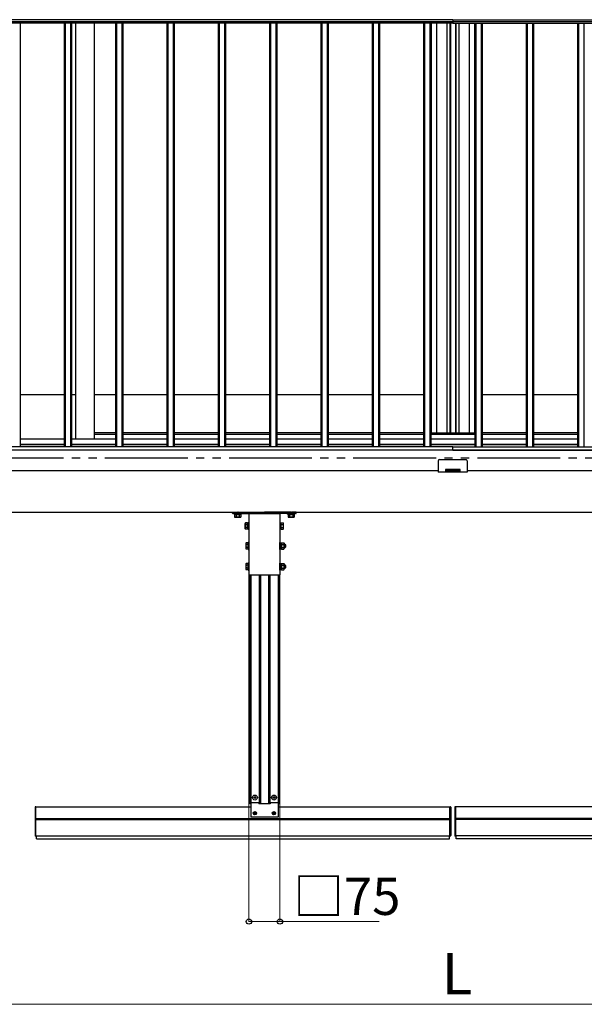
# Model space of a CAD drawing. Extents: x 0 to 15840, y 0 to 25651.
# Drawn here: x 3138 to 4502, y 3786 to 6165 of the extents above; entities that cross this region are included whole.
import ezdxf

# ---------------------------------------------------------------- set-up
doc = ezdxf.new("R2010")
doc.units = 0
doc.linetypes.add('YDIVIDE_1', pattern=[15, 10, -1, 1, -1, 1, -1])
doc.layers.add('YKK_A1', color=4, linetype='CONTINUOUS', lineweight=30)
doc.layers.add('YKK_D', color=6, linetype='CONTINUOUS', lineweight=13)
doc.styles.get("Standard").update_dxf_attribs({"font": 'txt', "bigfont": 'BIGFONT'})

msp = doc.modelspace()

# ---------------------------------------------------------------- linework, layer by layer
at = {"layer": 'YKK_A1'}
for p, q in [((4184.4, 6165.4), (2402.4, 6165.4)), ((4184.4, 6165.4), (4184.4, 6157.4)), ((4184.4, 6165.4), (5966.4, 6165.4)), ((4184.4, 6165.4), (4184.4, 6157.4)), ((5966.9, 6160.4), (2401.9, 6160.4)), ((4184.4, 6157.4), (2402.4, 6157.4)), ((3139.4, 6157.4), (3139.4, 5133.4)), ((3245.4, 6157.4), (3245.4, 5133.4)), ((3248, 6157.4), (3248, 5133.4)), ((3260.8, 6157.4), (3260.8, 5133.4)), ((3263.4, 6157.4), (3263.4, 5133.4)), ((3273.2, 6157.4), (3273.2, 5152.4)), ((3318.2, 6157.4), (3318.2, 5152.4)), ((3369.4, 6157.4), (3369.4, 5133.4)), ((3372, 6157.4), (3372, 5133.4)), ((3384.8, 6157.4), (3384.8, 5133.4)), ((3387.4, 6157.4), (3387.4, 5133.4)), ((3493.4, 6157.4), (3493.4, 5133.4)), ((3496, 6157.4), (3496, 5133.4)), ((3508.8, 6157.4), (3508.8, 5133.4)), ((3511.4, 6157.4), (3511.4, 5133.4)), ((3617.4, 6157.4), (3617.4, 5133.4)), ((3620, 6157.4), (3620, 5133.4)), ((3632.8, 6157.4), (3632.8, 5133.4)), ((3635.4, 6157.4), (3635.4, 5133.4)), ((3741.4, 6157.4), (3741.4, 5133.4)), ((3744, 6157.4), (3744, 5133.4)), ((3756.8, 6157.4), (3756.8, 5133.4)), ((3759.4, 6157.4), (3759.4, 5133.4)), ((3865.4, 6157.4), (3865.4, 5133.4)), ((3868, 6157.4), (3868, 5133.4)), ((3880.8, 6157.4), (3880.8, 5133.4)), ((3883.4, 6157.4), (3883.4, 5133.4)), ((3989.4, 6157.4), (3989.4, 5133.4)), ((3992, 6157.4), (3992, 5133.4)), ((4004.8, 6157.4), (4004.8, 5133.4)), ((4007.4, 6157.4), (4007.4, 5133.4)), ((4113.4, 6157.4), (4113.4, 5133.4)), ((4116, 6157.4), (4116, 5133.4)), ((4128.8, 6157.4), (4128.8, 5133.4)), ((4131.4, 6157.4), (4131.4, 5133.4)), ((4131.9, 6157.4), (4131.9, 5166.9)), ((4145.1, 6157.4), (4145.1, 5166.9)), ((4169.7, 6157.4), (4169.7, 5166.9)), ((4176.9, 6157.4), (4176.9, 5166.9)), ((4178.9, 6157.4), (4178.9, 5166.9)), ((4184.4, 6157.4), (5966.4, 6157.4)), ((4190.7, 6157.4), (4190.7, 5166.9)), ((4191.9, 6157.4), (4191.9, 5166.9)), ((4199.1, 6157.4), (4199.1, 5166.9)), ((4223.7, 6157.4), (4223.7, 5166.9)), ((4236.9, 6157.4), (4236.9, 5166.9)), ((4237.4, 6157.4), (4237.4, 5133.4)), ((4240, 6157.4), (4240, 5133.4)), ((4252.8, 6157.4), (4252.8, 5133.4)), ((4255.4, 6157.4), (4255.4, 5133.4)), ((4361.4, 6157.4), (4361.4, 5133.4)), ((4364, 6157.4), (4364, 5133.4)), ((4376.8, 6157.4), (4376.8, 5133.4)), ((4379.4, 6157.4), (4379.4, 5133.4)), ((4485.4, 6157.4), (4485.4, 5133.4)), ((4488, 6157.4), (4488, 5133.4)), ((4500.8, 6157.4), (4500.8, 5133.4)), ((3245.4, 5258.9), (3139.4, 5258.9)), ((3273.2, 5258.9), (3263.4, 5258.9)), ((3369.4, 5258.9), (3318.2, 5258.9)), ((3493.4, 5258.9), (3387.4, 5258.9)), ((3617.4, 5258.9), (3511.4, 5258.9)), ((3741.4, 5258.9), (3635.4, 5258.9)), ((3865.4, 5258.9), (3759.4, 5258.9)), ((3989.4, 5258.9), (3883.4, 5258.9)), ((4113.4, 5258.9), (4007.4, 5258.9)), ((4131.9, 5258.9), (4131.4, 5258.9)), ((4237.4, 5258.9), (4236.9, 5258.9)), ((4361.4, 5258.9), (4255.4, 5258.9)), ((4485.4, 5258.9), (4379.4, 5258.9)), ((3369.4, 5166.9), (3318.2, 5166.9)), ((3493.4, 5166.9), (3387.4, 5166.9)), ((3617.4, 5166.9), (3511.4, 5166.9)), ((3741.4, 5166.9), (3635.4, 5166.9)), ((3865.4, 5166.9), (3759.4, 5166.9)), ((3989.4, 5166.9), (3883.4, 5166.9)), ((4113.4, 5166.9), (4007.4, 5166.9)), ((4131.9, 5166.9), (4131.4, 5166.9)), ((4131.9, 5166.9), (4236.9, 5166.9)), ((4237.4, 5166.9), (4236.9, 5166.9)), ((4361.4, 5166.9), (4255.4, 5166.9)), ((4485.4, 5166.9), (4379.4, 5166.9)), ((3139.4, 5152.4), (3245.4, 5152.4)), ((3245.4, 5138.9), (3139.4, 5138.9)), ((3263.4, 5152.4), (3318.2, 5152.4)), ((3369.4, 5138.9), (3263.4, 5138.9)), ((3493.4, 5138.9), (3387.4, 5138.9)), ((3617.4, 5138.9), (3511.4, 5138.9)), ((3741.4, 5138.9), (3635.4, 5138.9)), ((3865.4, 5138.9), (3759.4, 5138.9)), ((3989.4, 5138.9), (3883.4, 5138.9)), ((4113.4, 5138.9), (4007.4, 5138.9)), ((4237.4, 5138.9), (4131.4, 5138.9)), ((4361.4, 5138.9), (4255.4, 5138.9)), ((4485.4, 5138.9), (4379.4, 5138.9)), ((5966.9, 5125.4), (2401.9, 5125.4)), ((4184.4, 5133.4), (2402.4, 5133.4)), ((4184.4, 5125.4), (2402.4, 5125.4)), ((4184.4, 5125.4), (4184.4, 5133.4)), ((4184.4, 5125.4), (4184.4, 5133.4)), ((4184.4, 5133.4), (5966.4, 5133.4)), ((4184.4, 5125.4), (5966.4, 5125.4)), ((4149.4, 5099.4), (4149.4, 5072.4)), ((4152.4, 5102.4), (4216.4, 5102.4)), ((4219.4, 5099.4), (4219.4, 5072.4)), ((4149.4, 5075.4), (2851.9, 5075.4)), ((4219.4, 5072.4), (4149.4, 5072.4)), ((4201.9, 5078.4), (4166.9, 5078.4)), ((4166.9, 5078.4), (4166.9, 5072.4)), ((4201.9, 5075.4), (4166.9, 5075.4)), ((4201.9, 5075.4), (4166.9, 5075.4)), ((4201.9, 5072.4), (4201.9, 5078.4)), ((5516.9, 5075.4), (4219.4, 5075.4)), ((2401.9, 4975.9), (5966.9, 4975.9)), ((3656.4, 4971.9), (3673.4, 4971.9)), ((3656.4, 4970.3), (3656.4, 4971.9)), ((3673.4, 4970.3), (3656.4, 4970.3)), ((3657.4, 4968.7), (3657.4, 4963.8)), ((3672.4, 4968.7), (3657.4, 4968.7)), ((3658.4, 4963.2), (3657.4, 4963.8)), ((3657.9, 4968.7), (3657.9, 4970.3)), ((3671.4, 4963.2), (3658.4, 4963.2)), ((3668.9, 4968.7), (3660.9, 4968.7)), ((3661.2, 4968.7), (3661.2, 4963.8)), ((3668.7, 4968.7), (3668.7, 4963.8)), ((3671.4, 4963.2), (3672.4, 4963.8)), ((3672, 4970.3), (3672, 4968.7)), ((3672.4, 4968.7), (3672.4, 4963.8)), ((3673.4, 4971.9), (3673.4, 4970.3)), ((3691.9, 4971.9), (3691.9, 4823.9)), ((3691.9, 4971.9), (3766.9, 4971.9)), ((3766.9, 4971.9), (3766.9, 4823.9)), ((3785.4, 4971.9), (3802.4, 4971.9)), ((3785.4, 4970.3), (3785.4, 4971.9)), ((3802.4, 4970.3), (3785.4, 4970.3)), ((3786.4, 4968.7), (3786.4, 4963.8)), ((3801.4, 4968.7), (3786.4, 4968.7)), ((3787.4, 4963.2), (3786.4, 4963.8)), ((3786.9, 4968.7), (3786.9, 4970.3)), ((3800.4, 4963.2), (3787.4, 4963.2)), ((3797.9, 4968.7), (3789.9, 4968.7)), ((3790.2, 4968.7), (3790.2, 4963.8)), ((3797.7, 4968.7), (3797.7, 4963.8)), ((3800.4, 4963.2), (3801.4, 4963.8)), ((3801, 4970.3), (3801, 4968.7)), ((3801.4, 4968.7), (3801.4, 4963.8)), ((3802.4, 4971.9), (3802.4, 4970.3)), ((3691.9, 4823.9), (3766.9, 4823.9)), ((3177.4, 4193.4), (3177.4, 4263.4)), ((3177.4, 4263.4), (3696.5, 4263.4)), ((3762.3, 4263.4), (4177.4, 4263.4)), ((4177.4, 4193.4), (4177.4, 4263.4)), ((4191.4, 4193.4), (4191.4, 4263.4)), ((4606.5, 4263.4), (4191.4, 4263.4)), ((3177.4, 4235.4), (4177.4, 4235.4)), ((3704.2, 4248.4), (3705.3, 4248.4)), ((3704.2, 4247.4), (3705.3, 4247.4)), ((3705.3, 4248.4), (3705.8, 4248.5)), ((3705.3, 4247.4), (3705.8, 4247.3)), ((3705.9, 4249.1), (3705.8, 4248.5)), ((3705.9, 4246.8), (3705.8, 4247.3)), ((3705.9, 4250.2), (3705.9, 4249.1)), ((3705.9, 4245.7), (3705.9, 4246.8)), ((3706.9, 4250.2), (3706.9, 4249.1)), ((3706.9, 4249.1), (3707, 4248.5)), ((3706.9, 4246.8), (3707, 4247.3)), ((3706.9, 4245.7), (3706.9, 4246.8)), ((3707.6, 4248.4), (3707, 4248.5)), ((3707.6, 4247.4), (3707, 4247.3)), ((3708.7, 4248.4), (3707.6, 4248.4)), ((3708.7, 4247.4), (3707.6, 4247.4)), ((3750.2, 4248.4), (3751.3, 4248.4)), ((3750.2, 4247.4), (3751.3, 4247.4)), ((3751.3, 4248.4), (3751.8, 4248.5)), ((3751.3, 4247.4), (3751.8, 4247.3)), ((3751.9, 4249.1), (3751.8, 4248.5)), ((3751.9, 4246.8), (3751.8, 4247.3)), ((3751.9, 4250.2), (3751.9, 4249.1)), ((3751.9, 4245.7), (3751.9, 4246.8)), ((3752.9, 4250.2), (3752.9, 4249.1)), ((3752.9, 4249.1), (3753, 4248.5)), ((3752.9, 4246.8), (3753, 4247.3)), ((3752.9, 4245.7), (3752.9, 4246.8)), ((3753.6, 4248.4), (3753, 4248.5)), ((3753.6, 4247.4), (3753, 4247.3)), ((3754.7, 4248.4), (3753.6, 4248.4)), ((3754.7, 4247.4), (3753.6, 4247.4)), ((5191.4, 4235.4), (4191.4, 4235.4)), ((3177.4, 4232.9), (4177.4, 4232.9)), ((5191.4, 4232.9), (4191.4, 4232.9)), ((3177.4, 4193.4), (4177.4, 4193.4)), ((3178.4, 4186.4), (3178.4, 4193.4)), ((4176.4, 4186.4), (4176.4, 4193.4)), ((5191.4, 4193.4), (4191.4, 4193.4)), ((4192.4, 4186.4), (4192.4, 4193.4)), ((3178.4, 4186.4), (4176.4, 4186.4)), ((5190.4, 4186.4), (4192.4, 4186.4))]:
    msp.add_line(p, q, dxfattribs=at)
at = {"layer": 'YKK_A1', "ltscale": 0.5}
for p, q in [((3318.2, 5163.9), (3369.4, 5163.9)), ((3387.4, 5163.9), (3493.4, 5163.9)), ((3511.4, 5163.9), (3617.4, 5163.9)), ((3635.4, 5163.9), (3741.4, 5163.9)), ((3759.4, 5163.9), (3865.4, 5163.9)), ((3883.4, 5163.9), (3989.4, 5163.9)), ((4007.4, 5163.9), (4113.4, 5163.9)), ((4131.4, 5163.9), (4237.4, 5163.9)), ((4255.4, 5163.9), (4361.4, 5163.9)), ((4379.4, 5163.9), (4485.4, 5163.9)), ((3139.4, 5138.9), (3245.4, 5138.9)), ((3263.4, 5138.9), (3369.4, 5138.9)), ((3318.2, 5152.4), (3369.4, 5152.4)), ((3387.4, 5152.4), (3493.4, 5152.4)), ((3387.4, 5138.9), (3493.4, 5138.9)), ((3511.4, 5152.4), (3617.4, 5152.4)), ((3511.4, 5138.9), (3617.4, 5138.9)), ((3635.4, 5152.4), (3741.4, 5152.4)), ((3635.4, 5138.9), (3741.4, 5138.9)), ((3759.4, 5152.4), (3865.4, 5152.4)), ((3759.4, 5138.9), (3865.4, 5138.9)), ((3883.4, 5152.4), (3989.4, 5152.4)), ((3883.4, 5138.9), (3989.4, 5138.9)), ((4007.4, 5152.4), (4113.4, 5152.4)), ((4007.4, 5138.9), (4113.4, 5138.9)), ((4131.4, 5152.4), (4237.4, 5152.4)), ((4131.4, 5138.9), (4237.4, 5138.9)), ((4255.4, 5152.4), (4361.4, 5152.4)), ((4255.4, 5138.9), (4361.4, 5138.9)), ((4379.4, 5152.4), (4485.4, 5152.4)), ((4379.4, 5138.9), (4485.4, 5138.9))]:
    msp.add_line(p, q, dxfattribs=at)
at = {"layer": 'YKK_A1', "linetype": 'YDIVIDE_1', "ltscale": 20}
msp.add_line((13744.1, 5105.9), (1314.4, 5105.9), dxfattribs=at)
at = {"layer": 'YKK_A1', "linetype": 'Continuous', "ltscale": 2}
for p, q in [((3652.4, 4972.9), (3652.4, 4974.9)), ((3653.4, 4975.9), (3664.3, 4975.9)), ((3665.6, 4975.9), (3729.4, 4975.9)), ((3793.3, 4975.9), (3729.4, 4975.9)), ((3805.4, 4975.9), (3794.6, 4975.9)), ((3806.4, 4972.9), (3806.4, 4974.9)), ((3653.4, 4971.9), (3694.2, 4971.9)), ((3694.2, 4971.9), (3729.4, 4971.9)), ((3764.6, 4971.9), (3729.4, 4971.9)), ((3805.4, 4971.9), (3764.6, 4971.9))]:
    msp.add_line(p, q, dxfattribs=at)
at = {"layer": 'YKK_A1', "linetype": 'Continuous'}
for p, q in [((3683.2, 4948.4), (3683.8, 4949.4)), ((3683.2, 4935.4), (3683.2, 4948.4)), ((3688.7, 4949.4), (3683.8, 4949.4)), ((3688.7, 4934.4), (3688.7, 4949.4)), ((3688.7, 4949), (3690.3, 4949)), ((3690.3, 4933.4), (3690.3, 4950.4)), ((3690.3, 4950.4), (3691.9, 4950.4)), ((3691.9, 4950.4), (3691.9, 4933.4)), ((3766.9, 4950.4), (3766.9, 4933.4)), ((3768.5, 4950.4), (3766.9, 4950.4)), ((3768.5, 4933.4), (3768.5, 4950.4)), ((3770.1, 4949), (3768.5, 4949)), ((3770.1, 4949.4), (3775, 4949.4)), ((3770.1, 4934.4), (3770.1, 4949.4)), ((3775.6, 4948.4), (3775, 4949.4)), ((3775.6, 4935.4), (3775.6, 4948.4)), ((3683.2, 4935.4), (3683.8, 4934.4)), ((3688.7, 4945.7), (3683.8, 4945.7)), ((3688.7, 4938.2), (3683.8, 4938.2)), ((3688.7, 4934.4), (3683.8, 4934.4)), ((3688.7, 4937.9), (3688.7, 4945.9)), ((3690.3, 4934.9), (3688.7, 4934.9)), ((3691.9, 4933.4), (3690.3, 4933.4)), ((3766.9, 4933.4), (3768.5, 4933.4)), ((3768.5, 4934.9), (3770.1, 4934.9)), ((3770.1, 4937.9), (3770.1, 4945.9)), ((3770.1, 4945.7), (3775, 4945.7)), ((3770.1, 4938.2), (3775, 4938.2)), ((3770.1, 4934.4), (3775, 4934.4)), ((3775.6, 4935.4), (3775, 4934.4)), ((3684.8, 4900.4), (3685.4, 4901.4)), ((3690.3, 4901.4), (3685.4, 4901.4)), ((3691.9, 4902.4), (3690.3, 4902.4)), ((3690.3, 4902.4), (3690.3, 4885.4)), ((3690.3, 4886.4), (3690.3, 4901.4)), ((3691.9, 4885.4), (3691.9, 4902.4)), ((3766.9, 4885.4), (3766.9, 4902.4)), ((3766.9, 4902.4), (3768.5, 4902.4)), ((3768.5, 4902.4), (3768.5, 4885.4)), ((3768.5, 4901.6), (3770.5, 4901.6)), ((3770.5, 4901.6), (3770.5, 4886.2)), ((3770.5, 4886.4), (3770.5, 4901.4)), ((3770.5, 4901.4), (3776.4, 4901.4)), ((3776.4, 4901.4), (3777, 4900.4)), ((3684.8, 4900.4), (3684.8, 4887.4)), ((3684.8, 4887.4), (3685.4, 4886.4)), ((3690.3, 4897.7), (3685.4, 4897.7)), ((3690.3, 4890.2), (3685.4, 4890.2)), ((3690.3, 4886.4), (3685.4, 4886.4)), ((3690.3, 4885.4), (3691.9, 4885.4)), ((3768.5, 4885.4), (3766.9, 4885.4)), ((3770.5, 4886.2), (3768.5, 4886.2)), ((3770.5, 4897.7), (3776.4, 4897.7)), ((3770.5, 4890.2), (3776.4, 4890.2)), ((3770.5, 4886.4), (3776.4, 4886.4)), ((3776.4, 4886.4), (3777, 4887.4)), ((3777, 4900.4), (3777, 4887.4)), ((3777, 4897.9), (3779.1, 4897.9)), ((3777, 4897.2), (3779.8, 4897.2)), ((3777, 4890.6), (3779.8, 4890.6)), ((3777, 4889.9), (3779.1, 4889.9)), ((3779.1, 4897.9), (3780.3, 4896.7)), ((3779.1, 4897.9), (3779.1, 4889.9)), ((3779.1, 4889.9), (3780.3, 4891.1)), ((3780.3, 4896.7), (3780.3, 4891.1)), ((3684.8, 4850.4), (3685.4, 4851.4)), ((3684.8, 4850.4), (3684.8, 4837.4)), ((3684.8, 4837.4), (3685.4, 4836.4)), ((3690.3, 4851.4), (3685.4, 4851.4)), ((3690.3, 4847.7), (3685.4, 4847.7)), ((3690.3, 4840.2), (3685.4, 4840.2)), ((3690.3, 4836.4), (3685.4, 4836.4)), ((3691.9, 4852.4), (3690.3, 4852.4)), ((3690.3, 4852.4), (3690.3, 4835.4)), ((3690.3, 4836.4), (3690.3, 4851.4)), ((3690.3, 4835.4), (3691.9, 4835.4)), ((3691.9, 4835.4), (3691.9, 4852.4)), ((3766.9, 4835.4), (3766.9, 4852.4)), ((3766.9, 4852.4), (3768.5, 4852.4)), ((3768.5, 4835.4), (3766.9, 4835.4)), ((3768.5, 4852.4), (3768.5, 4835.4)), ((3768.5, 4851.6), (3770.5, 4851.6)), ((3770.5, 4836.2), (3768.5, 4836.2)), ((3770.5, 4851.6), (3770.5, 4836.2)), ((3770.5, 4836.4), (3770.5, 4851.4)), ((3770.5, 4851.4), (3776.4, 4851.4)), ((3770.5, 4847.7), (3776.4, 4847.7)), ((3770.5, 4840.2), (3776.4, 4840.2)), ((3770.5, 4836.4), (3776.4, 4836.4)), ((3776.4, 4851.4), (3777, 4850.4)), ((3776.4, 4836.4), (3777, 4837.4)), ((3777, 4850.4), (3777, 4837.4)), ((3777, 4847.9), (3779.1, 4847.9)), ((3777, 4847.2), (3779.8, 4847.2)), ((3777, 4840.6), (3779.8, 4840.6)), ((3777, 4839.9), (3779.1, 4839.9)), ((3779.1, 4847.9), (3780.3, 4846.7)), ((3779.1, 4847.9), (3779.1, 4839.9)), ((3779.1, 4839.9), (3780.3, 4841.1)), ((3780.3, 4846.7), (3780.3, 4841.1)), ((3175.4, 4262.9), (3175.4, 4193.9)), ((3177.4, 4263.9), (3176.4, 4263.9)), ((3177.4, 4192.9), (3177.4, 4263.9)), ((4177.4, 4192.9), (4177.4, 4263.9)), ((4177.4, 4263.9), (4178.4, 4263.9)), ((4179.4, 4262.9), (4179.4, 4193.9)), ((4189.4, 4262.9), (4189.4, 4193.9)), ((4191.4, 4263.9), (4190.4, 4263.9)), ((4191.4, 4192.9), (4191.4, 4263.9)), ((3177.4, 4192.9), (3176.4, 4192.9)), ((4177.4, 4192.9), (4178.4, 4192.9)), ((4191.4, 4192.9), (4190.4, 4192.9))]:
    msp.add_line(p, q, dxfattribs=at)
at = {"layer": 'YKK_A1', "ltscale": 5}
for p, q in [((3694.2, 4823.9), (3694.2, 4270.9)), ((3696.2, 4823.9), (3696.2, 4270.9)), ((3716.4, 4823.9), (3716.4, 4270.9)), ((3719.9, 4823.9), (3719.9, 4270.9)), ((3738.9, 4823.9), (3738.9, 4270.9)), ((3742.4, 4823.9), (3742.4, 4270.9)), ((3762.6, 4823.9), (3762.6, 4270.9)), ((3764.6, 4823.9), (3764.6, 4270.9)), ((3696.5, 4270.9), (3694.2, 4270.9)), ((3764.6, 4270.9), (3762.3, 4270.9))]:
    msp.add_line(p, q, dxfattribs=at)
at = {"layer": 'YKK_A1', "linetype": 'Continuous', "ltscale": 0.5}
for p, q in [((3703.9, 4286.3), (3703.9, 4285.6)), ((3705.6, 4286.3), (3703.9, 4286.3)), ((3705.6, 4285.6), (3703.9, 4285.6)), ((3706.8, 4288.4), (3706.1, 4288.4)), ((3706.1, 4288.4), (3706.1, 4286.8)), ((3706.1, 4285.1), (3706.1, 4283.4)), ((3706.8, 4283.4), (3706.1, 4283.4)), ((3706.8, 4288.4), (3706.8, 4286.8)), ((3706.8, 4285.1), (3706.8, 4283.4)), ((3708.9, 4286.3), (3707.3, 4286.3)), ((3708.9, 4285.6), (3707.3, 4285.6)), ((3708.9, 4286.3), (3708.9, 4285.6)), ((3749.9, 4286.3), (3749.9, 4285.6)), ((3751.6, 4286.3), (3749.9, 4286.3)), ((3751.6, 4285.6), (3749.9, 4285.6)), ((3752.8, 4288.4), (3752.1, 4288.4)), ((3752.1, 4288.4), (3752.1, 4286.8)), ((3752.1, 4285.1), (3752.1, 4283.4)), ((3752.8, 4283.4), (3752.1, 4283.4)), ((3752.8, 4288.4), (3752.8, 4286.8)), ((3752.8, 4285.1), (3752.8, 4283.4)), ((3754.9, 4286.3), (3753.3, 4286.3)), ((3754.9, 4285.6), (3753.3, 4285.6)), ((3754.9, 4286.3), (3754.9, 4285.6)), ((3696.5, 4272.9), (3696.5, 4238.9)), ((3715.9, 4272.9), (3696.5, 4272.9)), ((3715.9, 4272.9), (3715.9, 4270.9)), ((3742.9, 4270.9), (3715.9, 4270.9)), ((3742.9, 4272.9), (3742.9, 4270.9)), ((3762.3, 4272.9), (3742.9, 4272.9)), ((3762.3, 4272.9), (3762.3, 4238.9)), ((3762.3, 4238.9), (3696.5, 4238.9))]:
    msp.add_line(p, q, dxfattribs=at)
for centre in [(3706.4, 4285.9), (3752.4, 4285.9)]:
    msp.add_circle(centre, 5.9, dxfattribs=at)
at = {"layer": 'YKK_A1'}
for centre, radius in [((3706.4, 4247.9), 4), ((3704.3, 4245.8), 0.3), ((3752.4, 4247.9), 4), ((3750.3, 4245.8), 0.3)]:
    msp.add_circle(centre, radius, dxfattribs=at)
for centre, radius, start, end in [((4152.4, 5099.4), 3, 90, 180), ((4216.4, 5099.4), 3, 0, 90), ((3659.3, 4966.5), 3.32, 235.6158, 304.3842), ((3664.9, 4975.6), 12.4, 252.412, 287.588), ((3670.6, 4966.5), 3.32, 235.6158, 304.3842), ((3788.3, 4966.5), 3.32, 235.6158, 304.3842), ((3793.9, 4975.6), 12.4, 252.412, 287.588), ((3799.6, 4966.5), 3.32, 235.6158, 304.3842), ((3706.4, 4247.9), 2.3, 167.4441, 192.5559), ((3706.4, 4247.9), 2.3, 77.4441, 102.5559), ((3706.4, 4247.9), 2.3, 257.4441, 282.5559), ((3706.4, 4247.9), 2.3, 347.4441, 12.5559), ((3752.4, 4247.9), 2.3, 167.4441, 192.5559), ((3752.4, 4247.9), 2.3, 77.4441, 102.5559), ((3752.4, 4247.9), 2.3, 257.4441, 282.5559), ((3752.4, 4247.9), 2.3, 347.4441, 12.5559)]:
    msp.add_arc(centre, radius, start, end, dxfattribs=at)
at = {"layer": 'YKK_A1', "linetype": 'Continuous', "ltscale": 2}
for centre, radius, start, end in [((3653.4, 4974.9), 1, 90, 180), ((3653.4, 4972.9), 1, 180, 270), ((3664.3, 4975.7), 0.2, 16.6015, 90), ((3664.9, 4975.9), 0.5, 196.6015, 343.3985), ((3665.6, 4975.7), 0.2, 90, 163.3985), ((3793.3, 4975.7), 0.2, 16.6015, 90), ((3793.9, 4975.9), 0.5, 196.6015, 343.3985), ((3794.6, 4975.7), 0.2, 90, 163.3985), ((3805.4, 4974.9), 1, 0, 90), ((3805.4, 4972.9), 1, 270, 0)]:
    msp.add_arc(centre, radius, start, end, dxfattribs=at)
at = {"layer": 'YKK_A1', "linetype": 'Continuous'}
for centre, radius, start, end in [((3686.5, 4947.6), 3.32, 145.6158, 214.3842), ((3772.3, 4947.6), 3.32, 325.6158, 34.3842), ((3695.6, 4941.9), 12.4, 162.412, 197.588), ((3686.5, 4936.3), 3.32, 145.6158, 214.3842), ((3763.2, 4941.9), 12.4, 342.412, 17.588), ((3772.3, 4936.3), 3.32, 325.6158, 34.3842), ((3688.1, 4899.6), 3.32, 145.6158, 214.3842), ((3773.7, 4899.6), 3.32, 325.6158, 34.3842), ((3697.2, 4893.9), 12.4, 162.412, 197.588), ((3688.1, 4888.3), 3.32, 145.6158, 214.3842), ((3764.6, 4893.9), 12.4, 342.412, 17.588), ((3773.7, 4888.3), 3.32, 325.6158, 34.3842), ((3688.1, 4849.6), 3.32, 145.6158, 214.3842), ((3697.2, 4843.9), 12.4, 162.412, 197.588), ((3688.1, 4838.3), 3.32, 145.6158, 214.3842), ((3773.7, 4849.6), 3.32, 325.6158, 34.3842), ((3764.6, 4843.9), 12.4, 342.412, 17.588), ((3773.7, 4838.3), 3.32, 325.6158, 34.3842), ((3176.4, 4262.9), 1, 90, 180), ((4178.4, 4262.9), 1, 0, 90), ((4190.4, 4262.9), 1, 90, 180), ((3176.4, 4193.9), 1, 180, 270), ((4178.4, 4193.9), 1, 270, 0), ((4190.4, 4193.9), 1, 180, 270)]:
    msp.add_arc(centre, radius, start, end, dxfattribs=at)
at = {"layer": 'YKK_A1', "linetype": 'Continuous', "ltscale": 0.5}
for centre, start, end in [((3705.6, 4286.8), 270, 0), ((3705.6, 4285.1), 0, 90), ((3707.3, 4286.8), 180, 270), ((3707.3, 4285.1), 90, 180), ((3751.6, 4286.8), 270, 0), ((3751.6, 4285.1), 0, 90), ((3753.3, 4286.8), 180, 270), ((3753.3, 4285.1), 90, 180)]:
    msp.add_arc(centre, 0.5, start, end, dxfattribs=at)
at = {"layer": 'YKK_D'}
for p, q in [((3691.9, 4822.9), (3691.9, 3985.4)), ((3766.9, 4822.9), (3766.9, 3985.4)), ((3691.9, 3986.4), (3766.9, 3986.4)), ((3766.9, 3986.4), (4006.8, 3986.4)), ((2364.4, 3786.4), (6004.4, 3786.4))]:
    msp.add_line(p, q, dxfattribs=at)
at = {"layer": 'YKK_D', "linetype": 'ByBlock', "lineweight": -2}
for centre in [(3691.9, 3986.4), (3766.9, 3986.4)]:
    msp.add_circle(centre, 6.38, dxfattribs=at)

# ---------------------------------------------------------------- texts
at = {"layer": 'YKK_D'}
for s, height, p in [('□75', 90, (3798.8, 4002.4)), ('L', 100, (4157.8, 3810.4))]:
    msp.add_text(s, height=height, dxfattribs=at).set_placement(p)

doc.saveas('drawing.dxf')
